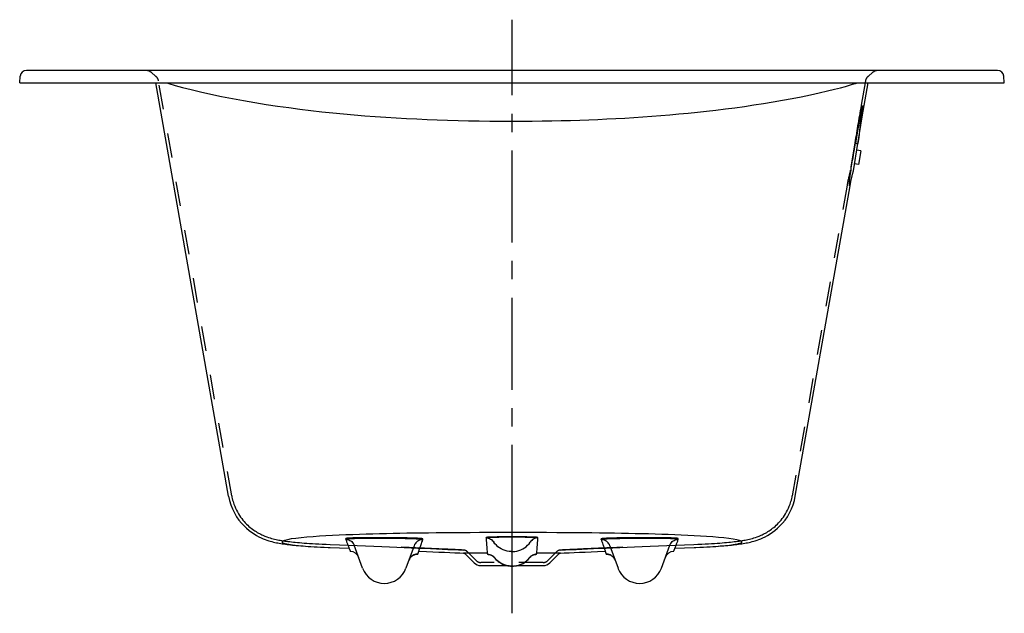
# Model space of a CAD drawing. Units: inches. Extents: x 96.4 to 136.4, y 16.2 to 40.3.
import ezdxf

# ---------------------------------------------------------------- set-up
doc = ezdxf.new("R2010")
doc.units = ezdxf.units.IN
doc.header["$LTSCALE"] = 9.973333
doc.header["$MEASUREMENT"] = 0
doc.linetypes.add('CENTER', pattern=[0.6, 0.375, -0.075, 0.075, -0.075])
doc.linetypes.add('HIDDEN', pattern=[0.2, 0.1, -0.1])
doc.layers.get('0').update_dxf_attribs({"linetype": 'CONTINUOUS'})
doc.layers.add('DEFAULT_1', color=7, linetype='CENTER')
doc.layers.add('DEFAULT_2', color=7, linetype='HIDDEN')

msp = doc.modelspace()

# ---------------------------------------------------------------- linework, layer by layer
at = {"color": 7, "linetype": 'Continuous'}
for p, q in [((96.351, 37.775), (96.375, 38.046)), ((136.078, 38.275), (96.624, 38.275)), ((136.351, 37.775), (136.327, 38.046)), ((96.351, 37.775), (136.351, 37.775)), ((104.84, 20.966), (101.877, 37.775)), ((130.661, 36.846), (130.825, 37.775)), ((130.661, 36.846), (130.596, 36.823)), ((130.218, 34.199), (130.404, 35.309)), ((130.263, 35.079), (130.305, 35.324)), ((130.24, 34.944), (130.26, 35.062)), ((130.26, 35.062), (130.263, 35.079)), ((130.527, 35.003), (130.357, 35.031)), ((130.527, 35.003), (130.434, 34.448)), ((130.434, 34.448), (130.265, 34.477)), ((127.861, 20.966), (130.086, 33.586)), ((130.086, 33.587), (130.075, 33.588)), ((130.086, 33.586), (130.086, 33.587)), ((109.594, 19.25), (109.599, 19.236)), ((109.594, 19.25), (109.594, 19.25)), ((109.594, 19.25), (109.594, 19.219)), ((109.594, 19.218), (109.594, 19.25)), ((109.594, 19.219), (109.594, 19.218)), ((111.165, 19.251), (111.165, 19.282)), ((112.724, 19.215), (112.731, 19.235)), ((112.731, 19.204), (112.731, 19.235)), ((112.731, 19.204), (112.731, 19.235)), ((112.731, 19.235), (112.731, 19.235)), ((112.731, 19.204), (112.731, 19.204)), ((115.296, 19.289), (115.297, 19.273)), ((115.296, 19.289), (115.296, 19.289)), ((115.296, 19.289), (115.296, 19.289)), ((115.296, 19.273), (115.296, 19.289)), ((115.296, 19.273), (115.296, 19.273)), ((116.351, 19.124), (116.351, 19.316)), ((117.404, 19.273), (117.406, 19.289)), ((117.406, 19.273), (117.406, 19.289)), ((117.406, 19.289), (117.406, 19.289)), ((117.406, 19.289), (117.406, 19.289)), ((117.406, 19.273), (117.406, 19.273)), ((119.97, 19.235), (119.974, 19.225)), ((119.97, 19.235), (119.97, 19.235)), ((119.97, 19.235), (119.97, 19.204)), ((119.971, 19.204), (119.97, 19.235)), ((119.97, 19.204), (119.971, 19.204)), ((121.537, 19.251), (121.537, 19.282)), ((123.102, 19.236), (123.107, 19.25)), ((123.108, 19.218), (123.107, 19.25)), ((123.108, 19.219), (123.107, 19.25)), ((123.107, 19.25), (123.107, 19.25)), ((123.108, 19.218), (123.108, 19.219)), ((108.956, 18.883), (109.732, 18.852)), ((110.282, 18.041), (109.944, 18.972)), ((112.378, 18.957), (112.044, 18.041)), ((116.346, 19.005), (116.351, 19.005)), ((120.324, 18.957), (120.657, 18.041)), ((122.419, 18.041), (122.758, 18.972)), ((122.969, 18.852), (123.746, 18.883)), ((112.54, 18.655), (112.542, 18.662)), ((114.814, 18.259), (114.455, 18.618)), ((115.346, 18.652), (115.049, 18.653)), ((115.347, 18.646), (115.35, 18.611)), ((115.35, 18.611), (115.392, 18.608)), ((115.392, 18.608), (115.434, 18.6)), ((115.551, 18.55), (115.586, 18.525)), ((115.586, 18.525), (115.617, 18.496)), ((115.617, 18.496), (115.645, 18.464)), ((115.695, 18.404), (115.645, 18.464)), ((115.645, 18.464), (115.645, 18.463)), ((115.75, 18.35), (115.695, 18.404)), ((116.951, 18.35), (117.006, 18.404)), ((117.006, 18.404), (117.056, 18.464)), ((117.084, 18.496), (117.056, 18.464)), ((117.056, 18.463), (117.056, 18.464)), ((117.116, 18.525), (117.084, 18.496)), ((117.15, 18.55), (117.116, 18.525)), ((117.309, 18.608), (117.267, 18.6)), ((117.352, 18.611), (117.309, 18.608)), ((117.352, 18.611), (117.355, 18.646)), ((117.558, 18.653), (117.355, 18.652)), ((117.752, 18.653), (117.558, 18.653)), ((117.922, 18.653), (117.752, 18.653)), ((117.887, 18.259), (118.246, 18.618)), ((119.822, 18.722), (120.137, 18.735)), ((120.214, 18.613), (120.172, 18.614)), ((120.257, 18.607), (120.214, 18.613)), ((115.079, 18.15), (116.143, 18.15)), ((115.751, 18.349), (115.75, 18.35)), ((115.811, 18.3), (115.751, 18.349)), ((115.875, 18.256), (115.811, 18.3)), ((115.943, 18.219), (115.875, 18.256)), ((116.015, 18.188), (115.943, 18.219)), ((116.559, 18.15), (117.622, 18.15)), ((116.687, 18.188), (116.758, 18.219)), ((116.758, 18.219), (116.826, 18.256)), ((116.826, 18.256), (116.891, 18.3)), ((116.891, 18.3), (116.951, 18.35))]:
    msp.add_line(p, q, dxfattribs=at)
for points in [[(102.313, 37.775), (102.414, 37.744), (102.666, 37.67), (102.97, 37.586), (103.317, 37.497), (103.7, 37.404), (104.113, 37.311), (104.545, 37.22), (104.991, 37.132), (105.444, 37.049), (105.902, 36.971), (106.362, 36.897), (106.822, 36.828), (107.28, 36.765), (107.734, 36.706), (108.185, 36.651), (108.631, 36.601), (109.072, 36.555), (109.509, 36.513), (109.942, 36.474), (110.372, 36.438), (110.798, 36.406), (111.221, 36.377), (111.642, 36.35), (112.062, 36.326), (112.48, 36.305), (112.898, 36.286), (113.316, 36.27), (113.736, 36.255), (114.158, 36.243), (114.584, 36.233), (115.014, 36.226), (115.45, 36.22), (115.893, 36.217), (116.351, 36.215)], [(116.351, 36.215), (116.768, 36.216), (117.176, 36.219), (117.575, 36.224), (117.966, 36.23), (118.35, 36.239), (118.728, 36.248), (119.103, 36.26), (119.474, 36.273), (119.842, 36.288), (120.208, 36.304), (120.573, 36.323), (120.937, 36.343), (121.301, 36.365), (121.665, 36.389), (122.03, 36.415), (122.396, 36.444), (122.764, 36.474), (123.134, 36.507), (123.506, 36.543), (123.881, 36.581), (124.258, 36.622), (124.638, 36.665), (125.021, 36.712), (125.406, 36.763), (125.793, 36.816), (126.181, 36.873), (126.57, 36.933), (126.958, 36.997), (127.344, 37.065), (127.727, 37.135), (128.103, 37.209), (128.472, 37.286), (128.83, 37.365), (129.166, 37.443), (129.457, 37.515), (129.697, 37.577), (129.893, 37.63), (130.055, 37.676), (130.19, 37.715), (130.303, 37.748), (130.39, 37.775)], [(130.557, 36.809), (130.472, 36.308), (130.388, 35.813), (130.305, 35.324)], [(130.404, 35.309), (130.484, 35.799), (130.568, 36.312), (130.661, 36.846)], [(130.596, 36.823), (130.535, 36.45), (130.493, 36.117), (130.463, 35.82), (130.437, 35.551), (130.404, 35.309)], [(130.557, 36.809), (130.571, 36.814), (130.584, 36.819), (130.596, 36.823)], [(130.305, 35.324), (130.314, 35.321), (130.328, 35.317), (130.347, 35.313), (130.368, 35.31), (130.386, 35.308), (130.399, 35.308), (130.404, 35.309)], [(130.147, 34.385), (130.16, 34.467), (130.173, 34.549), (130.187, 34.634), (130.204, 34.729), (130.24, 34.944)], [(130.075, 33.588), (130.072, 33.589), (130.069, 33.589), (130.066, 33.59), (130.063, 33.59), (130.06, 33.591), (130.057, 33.594), (130.056, 33.604), (130.055, 33.62), (130.056, 33.641), (130.057, 33.669), (130.059, 33.703), (130.063, 33.742), (130.067, 33.786), (130.072, 33.836), (130.078, 33.89), (130.086, 33.949), (130.094, 34.013), (130.103, 34.08), (130.112, 34.152), (130.123, 34.227), (130.135, 34.304), (130.147, 34.385)], [(130.086, 33.586), (130.12, 33.765), (130.155, 33.921), (130.19, 34.064), (130.218, 34.199)], [(104.84, 20.966), (104.877, 20.797), (104.93, 20.619), (104.997, 20.449), (105.075, 20.288), (105.164, 20.137), (105.26, 19.999), (105.36, 19.873), (105.464, 19.762), (105.566, 19.664), (105.668, 19.579), (105.769, 19.503), (105.87, 19.435), (105.969, 19.375), (106.066, 19.323), (106.157, 19.279), (106.242, 19.241), (106.322, 19.21), (106.397, 19.183), (106.467, 19.16), (106.533, 19.14), (106.596, 19.123), (106.658, 19.107), (106.718, 19.093), (106.778, 19.08), (106.838, 19.068), (106.897, 19.056), (106.957, 19.046), (107.018, 19.036), (107.08, 19.027), (107.144, 19.018), (107.211, 19.009), (107.28, 19), (107.352, 18.992), (107.427, 18.984), (107.506, 18.976), (107.589, 18.968), (107.675, 18.96), (107.767, 18.952), (107.863, 18.945), (107.964, 18.937), (108.071, 18.93), (108.185, 18.922), (108.307, 18.915), (108.437, 18.908), (108.575, 18.901), (108.724, 18.893), (108.884, 18.886), (108.957, 18.883)], [(123.745, 18.883), (123.817, 18.886), (123.977, 18.893), (124.126, 18.901), (124.265, 18.908), (124.395, 18.915), (124.516, 18.922), (124.63, 18.93), (124.738, 18.937), (124.839, 18.945), (124.935, 18.952), (125.026, 18.96), (125.113, 18.968), (125.195, 18.976), (125.274, 18.984), (125.35, 18.992), (125.422, 19), (125.491, 19.009), (125.557, 19.018), (125.621, 19.027), (125.684, 19.036), (125.744, 19.046), (125.804, 19.056), (125.864, 19.068), (125.923, 19.08), (125.983, 19.093), (126.044, 19.107), (126.105, 19.123), (126.169, 19.14), (126.235, 19.16), (126.305, 19.183), (126.379, 19.21), (126.459, 19.241), (126.545, 19.279), (126.636, 19.323), (126.732, 19.375), (126.832, 19.435), (126.933, 19.503), (127.034, 19.578), (127.135, 19.664), (127.238, 19.762), (127.341, 19.873), (127.442, 19.999), (127.538, 20.137), (127.626, 20.288), (127.705, 20.449), (127.771, 20.619), (127.825, 20.797), (127.861, 20.966)], [(116.351, 19.49), (115.878, 19.489), (115.445, 19.489), (115.036, 19.487), (114.649, 19.486), (114.28, 19.484), (113.93, 19.482), (113.594, 19.479), (113.272, 19.476), (112.962, 19.472), (112.66, 19.469), (112.368, 19.465), (112.081, 19.46), (111.8, 19.455), (111.523, 19.45), (111.247, 19.444), (110.973, 19.438), (110.699, 19.431), (110.425, 19.423), (110.152, 19.414), (109.878, 19.404), (109.604, 19.394), (109.33, 19.382), (109.058, 19.369), (108.789, 19.355), (108.525, 19.339), (108.267, 19.321), (108.02, 19.302), (107.788, 19.28), (107.574, 19.256), (107.384, 19.23), (107.225, 19.202), (107.105, 19.172), (107.031, 19.14), (107.006, 19.107)], [(111.165, 19.282), (111.04, 19.282), (110.916, 19.283), (110.794, 19.282), (110.674, 19.282), (110.557, 19.282), (110.445, 19.281), (110.336, 19.28), (110.233, 19.279), (110.137, 19.277), (110.047, 19.275), (109.965, 19.274), (109.889, 19.272), (109.821, 19.269), (109.761, 19.267), (109.71, 19.264), (109.668, 19.262), (109.635, 19.259), (109.611, 19.256), (109.598, 19.253), (109.594, 19.25)], [(111.165, 19.251), (111.037, 19.251), (110.91, 19.251), (110.785, 19.251), (110.662, 19.251), (110.543, 19.25), (110.429, 19.249), (110.319, 19.248), (110.215, 19.247), (110.117, 19.246), (110.027, 19.244), (109.947, 19.242), (109.878, 19.24), (109.821, 19.238), (109.773, 19.236), (109.734, 19.235), (109.702, 19.233), (109.675, 19.231), (109.652, 19.229), (109.634, 19.228), (109.619, 19.226), (109.608, 19.224), (109.6, 19.222), (109.595, 19.22), (109.594, 19.219)], [(109.594, 19.218), (109.639, 19.215), (109.684, 19.207), (109.727, 19.193), (109.769, 19.174), (109.807, 19.15), (109.843, 19.121), (109.875, 19.089), (109.902, 19.053), (109.926, 19.014), (109.944, 18.972)], [(109.594, 19.218), (109.608, 19.179), (109.621, 19.144), (109.633, 19.112), (109.644, 19.083), (109.655, 19.055), (109.664, 19.03), (109.673, 19.007), (109.681, 18.985), (109.689, 18.964), (109.696, 18.945), (109.703, 18.927), (109.71, 18.909), (109.716, 18.893), (109.722, 18.877), (109.728, 18.862), (109.734, 18.848), (109.739, 18.834), (109.745, 18.821), (109.75, 18.808), (109.755, 18.796), (109.76, 18.785), (109.764, 18.774), (109.768, 18.764)], [(112.731, 19.235), (112.727, 19.238), (112.714, 19.242), (112.691, 19.245), (112.658, 19.248), (112.616, 19.251), (112.566, 19.254), (112.506, 19.257), (112.439, 19.26), (112.363, 19.263), (112.281, 19.266), (112.191, 19.268), (112.095, 19.271), (111.992, 19.273), (111.884, 19.275), (111.772, 19.276), (111.655, 19.278), (111.535, 19.279), (111.413, 19.28), (111.289, 19.281), (111.165, 19.282)], [(112.731, 19.204), (112.728, 19.207), (112.717, 19.21), (112.697, 19.213), (112.667, 19.216), (112.627, 19.219), (112.578, 19.223), (112.52, 19.226), (112.453, 19.229), (112.377, 19.231), (112.295, 19.234), (112.205, 19.237), (112.108, 19.239), (112.004, 19.241), (111.895, 19.243), (111.782, 19.245), (111.664, 19.247), (111.543, 19.248), (111.418, 19.249), (111.292, 19.25), (111.165, 19.251)], [(112.731, 19.204), (112.685, 19.201), (112.64, 19.193), (112.596, 19.179), (112.554, 19.16), (112.515, 19.136), (112.479, 19.108), (112.447, 19.075), (112.419, 19.039), (112.396, 18.999), (112.378, 18.957)], [(112.542, 18.662), (112.544, 18.67), (112.547, 18.678), (112.549, 18.688), (112.553, 18.697), (112.556, 18.708), (112.56, 18.72), (112.564, 18.733), (112.569, 18.746), (112.574, 18.762), (112.579, 18.778), (112.586, 18.797), (112.593, 18.817), (112.601, 18.84), (112.61, 18.865), (112.619, 18.893), (112.631, 18.925), (112.643, 18.961), (112.658, 19.001), (112.674, 19.045), (112.691, 19.094), (112.71, 19.146), (112.731, 19.204)], [(116.351, 19.316), (116.259, 19.316), (116.167, 19.316), (116.077, 19.315), (115.989, 19.315), (115.904, 19.314), (115.823, 19.313), (115.745, 19.311), (115.672, 19.31), (115.604, 19.308), (115.542, 19.307), (115.486, 19.305), (115.437, 19.303), (115.394, 19.3), (115.359, 19.298), (115.331, 19.296), (115.312, 19.293), (115.3, 19.291), (115.296, 19.289)], [(115.311, 19.278), (115.3, 19.275), (115.296, 19.273)], [(115.296, 19.273), (115.342, 19.27), (115.388, 19.261), (115.432, 19.247), (115.474, 19.228), (115.513, 19.203), (115.549, 19.174), (115.581, 19.141), (115.609, 19.104)], [(115.296, 19.273), (115.304, 19.164), (115.312, 19.068), (115.318, 18.984), (115.324, 18.909), (115.33, 18.843), (115.335, 18.784), (115.339, 18.732), (115.343, 18.686), (115.347, 18.646)], [(116.351, 19.301), (116.258, 19.301), (116.166, 19.3), (116.075, 19.3), (115.987, 19.299), (115.901, 19.298), (115.819, 19.297), (115.741, 19.296), (115.668, 19.294), (115.6, 19.293), (115.538, 19.291), (115.482, 19.289), (115.433, 19.287), (115.392, 19.285), (115.357, 19.282), (115.331, 19.28), (115.311, 19.278)], [(125.696, 19.107), (125.67, 19.14), (125.598, 19.171), (125.484, 19.2), (125.335, 19.228), (125.157, 19.253), (124.956, 19.276), (124.736, 19.297), (124.503, 19.316), (124.259, 19.333), (124.008, 19.349), (123.751, 19.364), (123.491, 19.377), (123.228, 19.388), (122.963, 19.399), (122.698, 19.409), (122.432, 19.418), (122.165, 19.426), (121.897, 19.433), (121.628, 19.44), (121.356, 19.446), (121.08, 19.452), (120.799, 19.457), (120.512, 19.462), (120.217, 19.466), (119.912, 19.47), (119.595, 19.474), (119.265, 19.477), (118.918, 19.48), (118.553, 19.483), (118.167, 19.485), (117.756, 19.487), (117.319, 19.488), (116.851, 19.489), (116.351, 19.49)], [(117.406, 19.289), (117.402, 19.291), (117.39, 19.293), (117.37, 19.296), (117.343, 19.298), (117.307, 19.3), (117.265, 19.303), (117.216, 19.305), (117.16, 19.307), (117.097, 19.308), (117.03, 19.31), (116.956, 19.311), (116.879, 19.313), (116.797, 19.314), (116.712, 19.315), (116.624, 19.315), (116.534, 19.316), (116.443, 19.316), (116.351, 19.316)], [(117.39, 19.278), (117.371, 19.28), (117.344, 19.282), (117.31, 19.285), (117.268, 19.287), (117.22, 19.289), (117.164, 19.291), (117.102, 19.293), (117.034, 19.294), (116.961, 19.296), (116.882, 19.297), (116.8, 19.298), (116.715, 19.299), (116.626, 19.3), (116.535, 19.3), (116.443, 19.301), (116.351, 19.301)], [(117.406, 19.273), (117.359, 19.27), (117.314, 19.261), (117.27, 19.247), (117.228, 19.228), (117.188, 19.203), (117.152, 19.174), (117.12, 19.141), (117.092, 19.104)], [(117.355, 18.646), (117.358, 18.686), (117.362, 18.732), (117.367, 18.784), (117.372, 18.843), (117.377, 18.909), (117.383, 18.984), (117.39, 19.068), (117.397, 19.164), (117.406, 19.273)], [(117.406, 19.273), (117.402, 19.275), (117.39, 19.278)], [(121.537, 19.282), (121.412, 19.281), (121.289, 19.28), (121.166, 19.279), (121.047, 19.278), (120.93, 19.276), (120.818, 19.275), (120.71, 19.273), (120.608, 19.271), (120.511, 19.268), (120.421, 19.266), (120.338, 19.263), (120.263, 19.26), (120.195, 19.257), (120.136, 19.254), (120.085, 19.251), (120.044, 19.248), (120.011, 19.245), (119.988, 19.242), (119.974, 19.238), (119.97, 19.235)], [(121.537, 19.251), (121.416, 19.25), (121.295, 19.249), (121.176, 19.248), (121.06, 19.247), (120.947, 19.245), (120.838, 19.244), (120.733, 19.242), (120.633, 19.24), (120.538, 19.238), (120.449, 19.235), (120.366, 19.233), (120.291, 19.23), (120.222, 19.227), (120.161, 19.225), (120.108, 19.222), (120.064, 19.219), (120.028, 19.216), (120.001, 19.212), (119.983, 19.209), (119.973, 19.207), (119.97, 19.204)], [(120.324, 18.957), (120.306, 18.999), (120.282, 19.039), (120.254, 19.075), (120.222, 19.108), (120.186, 19.136), (120.147, 19.16), (120.105, 19.179), (120.062, 19.193), (120.016, 19.201), (119.971, 19.204)], [(119.971, 19.204), (119.99, 19.149), (120.008, 19.1), (120.025, 19.054), (120.04, 19.011), (120.054, 18.972), (120.066, 18.937), (120.078, 18.906), (120.087, 18.878), (120.096, 18.853), (120.104, 18.83), (120.111, 18.81), (120.118, 18.791), (120.123, 18.774), (120.129, 18.759), (120.133, 18.745), (120.138, 18.732), (120.142, 18.72), (120.145, 18.709), (120.149, 18.699), (120.152, 18.689), (120.154, 18.681), (120.157, 18.672), (120.159, 18.665)], [(123.107, 19.25), (123.104, 19.253), (123.09, 19.256), (123.067, 19.259), (123.034, 19.262), (122.992, 19.264), (122.942, 19.267), (122.882, 19.269), (122.814, 19.272), (122.739, 19.274), (122.655, 19.275), (122.565, 19.277), (122.468, 19.279), (122.365, 19.28), (122.257, 19.281), (122.144, 19.282), (122.028, 19.282), (121.908, 19.282), (121.785, 19.283), (121.661, 19.282), (121.537, 19.282)], [(123.108, 19.219), (123.107, 19.22), (123.102, 19.222), (123.095, 19.224), (123.084, 19.226), (123.071, 19.227), (123.054, 19.229), (123.033, 19.231), (123.009, 19.232), (122.98, 19.234), (122.945, 19.236), (122.903, 19.237), (122.852, 19.239), (122.791, 19.241), (122.72, 19.243), (122.639, 19.245), (122.55, 19.246), (122.454, 19.248), (122.352, 19.249), (122.245, 19.25), (122.135, 19.25), (122.02, 19.251), (121.902, 19.251), (121.781, 19.251), (121.659, 19.251), (121.537, 19.251)], [(122.758, 18.972), (122.776, 19.014), (122.799, 19.053), (122.827, 19.089), (122.859, 19.121), (122.894, 19.15), (122.933, 19.174), (122.974, 19.193), (123.017, 19.207), (123.062, 19.215), (123.108, 19.218)], [(122.936, 18.771), (122.941, 18.781), (122.945, 18.792), (122.95, 18.804), (122.955, 18.816), (122.96, 18.828), (122.965, 18.841), (122.97, 18.855), (122.976, 18.869), (122.982, 18.884), (122.988, 18.899), (122.994, 18.916), (123.001, 18.933), (123.007, 18.951), (123.015, 18.97), (123.022, 18.99), (123.031, 19.012), (123.039, 19.035), (123.049, 19.059), (123.059, 19.086), (123.069, 19.115), (123.081, 19.146), (123.094, 19.181), (123.108, 19.218)], [(107.006, 19.107), (107.008, 19.098), (107.016, 19.089), (107.028, 19.081), (107.044, 19.072), (107.064, 19.064), (107.088, 19.056), (107.116, 19.047), (107.147, 19.039), (107.184, 19.031), (107.228, 19.022), (107.283, 19.013), (107.352, 19.002), (107.438, 18.99), (107.544, 18.977), (107.677, 18.963), (107.846, 18.948), (108.065, 18.931), (108.342, 18.913), (108.66, 18.897), (108.956, 18.883)], [(116.319, 18.721), (116.236, 18.725), (116.152, 18.737), (116.071, 18.758), (115.992, 18.787), (115.916, 18.823), (115.844, 18.866), (115.777, 18.917), (115.715, 18.973), (115.659, 19.036), (115.609, 19.104)], [(116.382, 18.721), (116.466, 18.725), (116.549, 18.737), (116.631, 18.758), (116.71, 18.787), (116.786, 18.823), (116.857, 18.866), (116.925, 18.917), (116.987, 18.973), (117.043, 19.036), (117.092, 19.104)], [(123.746, 18.883), (124.083, 18.899), (124.387, 18.915), (124.626, 18.931), (124.812, 18.945), (124.962, 18.958), (125.084, 18.969), (125.184, 18.98), (125.265, 18.99), (125.331, 18.999), (125.386, 19.008), (125.434, 19.015), (125.479, 19.023), (125.519, 19.032), (125.555, 19.04), (125.586, 19.048), (125.614, 19.056), (125.637, 19.064), (125.657, 19.072), (125.673, 19.08), (125.685, 19.089), (125.693, 19.098), (125.696, 19.107)], [(109.768, 18.764), (109.772, 18.755), (109.776, 18.747), (109.779, 18.74), (109.781, 18.735)], [(109.781, 18.735), (109.783, 18.73), (109.785, 18.727), (109.786, 18.725), (109.786, 18.724)], [(112.53, 18.614), (112.487, 18.613), (112.444, 18.607), (112.403, 18.597), (112.363, 18.582), (112.324, 18.562), (112.289, 18.538), (112.256, 18.51), (112.227, 18.479), (112.201, 18.444), (112.18, 18.407), (112.163, 18.367)], [(112.163, 18.367), (112.169, 18.384), (112.182, 18.411), (112.197, 18.437), (112.213, 18.461), (112.231, 18.483), (112.249, 18.503), (112.268, 18.521), (112.288, 18.537), (112.308, 18.552), (112.328, 18.564), (112.348, 18.575), (112.368, 18.584), (112.387, 18.591), (112.405, 18.597), (112.423, 18.602), (112.439, 18.606), (112.455, 18.609), (112.468, 18.611), (112.479, 18.612), (112.488, 18.613), (112.495, 18.613), (112.5, 18.613), (112.504, 18.614), (112.506, 18.614), (112.506, 18.614)], [(112.503, 18.614), (112.519, 18.613), (112.527, 18.613), (112.53, 18.614)], [(112.53, 18.614), (112.53, 18.616), (112.531, 18.619), (112.531, 18.622), (112.532, 18.626), (112.533, 18.631), (112.534, 18.636), (112.536, 18.642), (112.538, 18.648), (112.54, 18.655)], [(112.565, 18.735), (112.879, 18.722), (113.138, 18.711), (113.383, 18.7), (113.612, 18.69), (113.826, 18.68), (114.032, 18.671), (114.238, 18.661)], [(114.238, 18.661), (114.375, 18.654), (114.376, 18.654), (114.377, 18.654), (114.379, 18.654), (114.383, 18.654), (114.387, 18.653), (114.393, 18.652), (114.4, 18.65), (114.407, 18.648), (114.416, 18.645), (114.424, 18.641), (114.433, 18.636), (114.442, 18.63), (114.45, 18.623), (114.455, 18.618)], [(115.049, 18.653), (114.866, 18.653), (114.784, 18.653), (114.709, 18.653), (114.64, 18.653), (114.579, 18.653), (114.526, 18.653), (114.48, 18.653), (114.442, 18.654), (114.413, 18.654), (114.391, 18.654), (114.378, 18.654), (114.375, 18.654)], [(115.35, 18.611), (115.353, 18.608), (115.364, 18.606), (115.381, 18.604), (115.406, 18.602), (115.429, 18.6)], [(115.418, 18.602), (115.417, 18.602), (115.417, 18.602), (115.42, 18.602), (115.424, 18.601), (115.432, 18.6), (115.442, 18.597), (115.454, 18.594), (115.468, 18.59), (115.486, 18.583), (115.505, 18.575), (115.526, 18.565), (115.548, 18.552), (115.57, 18.537), (115.592, 18.52), (115.613, 18.5), (115.634, 18.477), (115.645, 18.463)], [(115.434, 18.6), (115.475, 18.588), (115.514, 18.571), (115.551, 18.55)], [(115.645, 18.463), (115.698, 18.401), (115.747, 18.353), (115.75, 18.35)], [(116.319, 18.721), (116.32, 18.721), (116.323, 18.721), (116.326, 18.721), (116.331, 18.721), (116.337, 18.721), (116.344, 18.722), (116.351, 18.722), (116.358, 18.722), (116.364, 18.721), (116.37, 18.721), (116.375, 18.721), (116.379, 18.721), (116.381, 18.721), (116.382, 18.721)], [(116.395, 18.131), (116.405, 18.131), (116.414, 18.131), (116.424, 18.132), (116.435, 18.132), (116.447, 18.133), (116.461, 18.135), (116.478, 18.136), (116.493, 18.138), (116.517, 18.142), (116.531, 18.144), (116.55, 18.148), (116.578, 18.154), (116.62, 18.165), (116.653, 18.175), (116.686, 18.187), (116.714, 18.199), (116.751, 18.215), (116.799, 18.24), (116.86, 18.278), (116.906, 18.312), (116.957, 18.355), (117.004, 18.401), (117.056, 18.463)], [(117.056, 18.463), (117.068, 18.478), (117.089, 18.5), (117.11, 18.52), (117.132, 18.538), (117.155, 18.553), (117.176, 18.565), (117.197, 18.576), (117.217, 18.584), (117.235, 18.59), (117.249, 18.595), (117.261, 18.598), (117.27, 18.6), (117.277, 18.601), (117.282, 18.602), (117.284, 18.602), (117.285, 18.602)], [(117.267, 18.6), (117.226, 18.588), (117.187, 18.571), (117.15, 18.55)], [(117.272, 18.6), (117.295, 18.602), (117.32, 18.604), (117.338, 18.606), (117.348, 18.608), (117.352, 18.611)], [(118.327, 18.654), (118.324, 18.654), (118.311, 18.654), (118.29, 18.654), (118.261, 18.654), (118.224, 18.653), (118.178, 18.653), (118.125, 18.653), (118.064, 18.653), (117.997, 18.653), (117.922, 18.653)], [(118.246, 18.618), (118.251, 18.622), (118.258, 18.629), (118.266, 18.634), (118.274, 18.639), (118.282, 18.643), (118.29, 18.647), (118.298, 18.649), (118.305, 18.651), (118.311, 18.653), (118.316, 18.653), (118.32, 18.654), (118.322, 18.654), (118.324, 18.654), (118.325, 18.654), (118.326, 18.654), (118.327, 18.654)], [(118.327, 18.654), (118.464, 18.661), (118.67, 18.671), (118.876, 18.68), (119.089, 18.69), (119.319, 18.7), (119.564, 18.711), (119.822, 18.722)], [(120.159, 18.665), (120.161, 18.658), (120.163, 18.651), (120.165, 18.645), (120.166, 18.639)], [(120.166, 18.639), (120.167, 18.634), (120.169, 18.629), (120.17, 18.625), (120.17, 18.621), (120.171, 18.618), (120.171, 18.616), (120.172, 18.614)], [(120.172, 18.614), (120.174, 18.613), (120.182, 18.613), (120.196, 18.613), (120.198, 18.614)], [(120.196, 18.614), (120.195, 18.614), (120.195, 18.614), (120.196, 18.614), (120.197, 18.614), (120.2, 18.614), (120.204, 18.613), (120.21, 18.613), (120.217, 18.613), (120.227, 18.612), (120.24, 18.61), (120.255, 18.608), (120.271, 18.604), (120.289, 18.6), (120.307, 18.594), (120.325, 18.587), (120.344, 18.579), (120.364, 18.569), (120.383, 18.558), (120.402, 18.546), (120.421, 18.531), (120.44, 18.515), (120.458, 18.497), (120.475, 18.478), (120.492, 18.456), (120.507, 18.433), (120.521, 18.408), (120.533, 18.381), (120.539, 18.367)], [(120.539, 18.367), (120.522, 18.407), (120.5, 18.444), (120.475, 18.479), (120.445, 18.51), (120.413, 18.538), (120.377, 18.562), (120.339, 18.582), (120.299, 18.597), (120.257, 18.607)], [(122.915, 18.724), (122.916, 18.725), (122.917, 18.727), (122.918, 18.73), (122.92, 18.734)], [(122.92, 18.734), (122.922, 18.739), (122.925, 18.746), (122.929, 18.753), (122.932, 18.761), (122.936, 18.771)], [(115.751, 18.349), (115.79, 18.316), (115.827, 18.288), (115.879, 18.254), (115.924, 18.229), (115.96, 18.211), (116.011, 18.189), (116.046, 18.176), (116.072, 18.168), (116.103, 18.159), (116.138, 18.151), (116.161, 18.146), (116.178, 18.143), (116.2, 18.139), (116.219, 18.137), (116.237, 18.135), (116.253, 18.133), (116.268, 18.132), (116.281, 18.132), (116.292, 18.131), (116.302, 18.131)], [(116.319, 18.131), (116.242, 18.135), (116.165, 18.145), (116.089, 18.163), (116.015, 18.188)], [(116.302, 18.131), (116.313, 18.131), (116.326, 18.13), (116.341, 18.13)], [(116.382, 18.131), (116.381, 18.131), (116.379, 18.131), (116.375, 18.131), (116.37, 18.131), (116.364, 18.131), (116.358, 18.13), (116.351, 18.13), (116.344, 18.13), (116.337, 18.131), (116.331, 18.131), (116.326, 18.131), (116.323, 18.131), (116.32, 18.131), (116.319, 18.131)], [(116.341, 18.13), (116.357, 18.13), (116.372, 18.13)], [(116.372, 18.13), (116.384, 18.13), (116.395, 18.131)], [(116.382, 18.131), (116.46, 18.135), (116.537, 18.145), (116.613, 18.163), (116.687, 18.188)]]:
    msp.add_lwpolyline(points, dxfattribs=at)
for centre, radius, start, end in [((96.624, 38.025), 0.25, 90, 175), ((136.078, 38.025), 0.25, 5, 90), ((109.771, 18.35), 0.375, 20, 87.6646), ((122.931, 18.35), 0.375, 92.3354, 160), ((111.163, 18.362), 0.938, 200, 340), ((115.079, 18.525), 0.375, 225, 270), ((117.622, 18.525), 0.375, 270, 315), ((121.538, 18.362), 0.938, 200, 340)]:
    msp.add_arc(centre, radius, start, end, dxfattribs=at)
at = {"layer": 'DEFAULT_1', "color": 7, "linetype": 'CENTER'}
for p, q in [((116.351, 19.316), (116.351, 40.341)), ((116.351, 16.208), (116.351, 19.124))]:
    msp.add_line(p, q, dxfattribs=at)
at = {"layer": 'DEFAULT_2', "color": 7, "linetype": 'HIDDEN'}
for p, q in [((101.883, 38.038), (101.688, 38.201)), ((131.014, 38.201), (130.819, 38.038)), ((104.964, 20.987), (101.99, 37.853)), ((130.712, 37.853), (130.538, 36.868)), ((130.281, 35.329), (130.095, 34.22)), ((129.963, 33.608), (127.738, 20.987)), ((112.426, 18.869), (112.179, 18.879)), ((112.678, 18.858), (112.426, 18.869)), ((112.794, 18.853), (112.678, 18.858)), ((112.913, 18.847), (112.794, 18.853)), ((113.08, 18.84), (112.913, 18.847)), ((113.214, 18.834), (113.08, 18.84)), ((113.375, 18.827), (113.214, 18.834)), ((113.513, 18.821), (113.375, 18.827)), ((113.636, 18.815), (113.513, 18.821)), ((113.749, 18.81), (113.636, 18.815)), ((113.853, 18.805), (113.749, 18.81)), ((113.95, 18.801), (113.853, 18.805)), ((114.042, 18.796), (113.95, 18.801)), ((118.803, 18.803), (118.695, 18.798)), ((118.905, 18.808), (118.803, 18.803)), ((119.017, 18.813), (118.905, 18.808)), ((119.14, 18.819), (119.017, 18.813)), ((119.254, 18.824), (119.14, 18.819)), ((119.561, 18.838), (119.456, 18.833)), ((119.747, 18.846), (119.561, 18.838)), ((119.867, 18.851), (119.747, 18.846)), ((120.04, 18.858), (119.867, 18.851)), ((120.206, 18.866), (120.04, 18.858)), ((120.368, 18.873), (120.206, 18.866)), ((120.609, 18.883), (120.368, 18.873)), ((114.129, 18.792), (114.042, 18.796)), ((114.903, 18.348), (114.544, 18.706)), ((118.158, 18.706), (117.799, 18.348)), ((118.403, 18.783), (118.322, 18.779)), ((118.524, 18.79), (118.403, 18.783)), ((118.608, 18.794), (118.524, 18.79)), ((118.695, 18.798), (118.608, 18.794)), ((117.622, 18.275), (115.079, 18.275))]:
    msp.add_line(p, q, dxfattribs=at)
for points in [[(130.538, 36.868), (130.519, 36.759), (130.5, 36.651), (130.481, 36.544), (130.463, 36.438), (130.445, 36.332), (130.427, 36.228), (130.41, 36.124), (130.393, 36.021), (130.376, 35.919), (130.36, 35.818), (130.328, 35.619)], [(130.328, 35.619), (130.312, 35.522), (130.296, 35.425), (130.281, 35.329)], [(130.095, 34.22), (130.092, 34.201), (130.088, 34.181), (130.084, 34.162), (130.08, 34.143), (130.074, 34.118), (130.068, 34.092), (130.062, 34.067), (130.053, 34.029), (130.044, 33.991), (130.034, 33.953), (130.025, 33.915), (130.016, 33.877), (130.008, 33.838), (129.999, 33.8), (129.992, 33.762), (129.984, 33.724), (129.977, 33.685), (129.97, 33.647), (129.963, 33.608)], [(104.964, 20.987), (104.975, 20.929), (104.988, 20.871), (105.002, 20.813), (105.018, 20.756), (105.035, 20.699), (105.054, 20.643), (105.085, 20.562), (105.119, 20.482), (105.156, 20.404), (105.195, 20.329), (105.237, 20.257), (105.281, 20.186), (105.325, 20.121), (105.373, 20.056), (105.42, 19.997), (105.469, 19.939), (105.517, 19.886), (105.567, 19.835), (105.615, 19.789), (105.665, 19.744), (105.712, 19.703), (105.761, 19.664), (105.809, 19.628), (105.858, 19.593), (105.906, 19.56), (105.955, 19.528), (106.003, 19.5), (106.051, 19.472), (106.097, 19.447), (106.143, 19.424), (106.187, 19.403), (106.23, 19.383), (106.311, 19.348), (106.386, 19.319), (106.457, 19.295), (106.523, 19.274), (106.586, 19.255), (106.646, 19.239), (106.706, 19.224), (106.764, 19.211), (106.822, 19.198), (106.88, 19.187), (106.939, 19.176), (106.998, 19.166), (107.058, 19.156), (107.12, 19.147), (107.184, 19.138), (107.25, 19.13), (107.32, 19.121), (107.392, 19.113), (107.469, 19.105), (107.548, 19.097), (107.632, 19.089), (107.72, 19.081), (107.813, 19.074), (107.911, 19.066), (108.014, 19.059), (108.124, 19.052), (108.241, 19.044), (108.366, 19.037), (108.5, 19.03), (108.643, 19.022), (108.796, 19.015), (108.962, 19.008)], [(123.74, 19.008), (123.906, 19.015), (124.059, 19.022), (124.202, 19.03), (124.336, 19.037), (124.46, 19.044), (124.577, 19.052), (124.687, 19.059), (124.791, 19.066), (124.889, 19.074), (124.981, 19.081), (125.069, 19.089), (125.153, 19.097), (125.233, 19.105), (125.309, 19.113), (125.382, 19.121), (125.451, 19.13), (125.518, 19.138), (125.582, 19.147), (125.644, 19.156), (125.704, 19.166), (125.763, 19.176), (125.821, 19.187), (125.879, 19.198), (125.937, 19.211), (125.996, 19.224), (126.055, 19.239), (126.116, 19.255), (126.179, 19.274), (126.245, 19.295), (126.315, 19.319), (126.391, 19.348), (126.471, 19.383), (126.515, 19.403), (126.558, 19.424), (126.604, 19.447), (126.65, 19.472), (126.698, 19.5), (126.746, 19.528), (126.795, 19.56), (126.843, 19.593), (126.892, 19.628), (126.94, 19.664), (126.989, 19.703), (127.037, 19.744), (127.086, 19.789), (127.134, 19.835), (127.184, 19.886), (127.232, 19.939), (127.282, 19.997), (127.329, 20.056), (127.376, 20.121), (127.421, 20.186), (127.465, 20.257), (127.506, 20.329), (127.546, 20.404), (127.582, 20.481), (127.616, 20.562), (127.647, 20.643), (127.666, 20.699), (127.684, 20.756), (127.7, 20.813), (127.714, 20.871), (127.727, 20.929), (127.738, 20.987)], [(108.961, 19.008), (109.337, 18.993), (109.702, 18.978), (110.056, 18.964), (110.4, 18.95), (110.734, 18.936), (111.058, 18.923), (111.372, 18.91), (111.676, 18.897), (111.97, 18.885), (112.254, 18.873), (112.528, 18.862), (112.791, 18.85), (113.042, 18.84), (113.283, 18.829), (113.514, 18.819), (113.739, 18.809), (113.958, 18.799), (114.172, 18.789), (114.381, 18.779)], [(112.179, 18.879), (112.016, 18.886), (111.851, 18.893)], [(118.321, 18.779), (118.529, 18.789), (118.744, 18.799), (118.963, 18.809), (119.187, 18.819), (119.419, 18.829), (119.659, 18.84), (119.911, 18.85), (120.174, 18.862), (120.448, 18.873), (120.732, 18.885), (121.026, 18.897), (121.33, 18.91), (121.644, 18.923), (121.967, 18.936), (122.301, 18.95), (122.645, 18.964), (123, 18.978), (123.365, 18.993), (123.741, 19.008)], [(119.456, 18.833), (119.412, 18.831), (119.254, 18.824)], [(120.851, 18.893), (120.77, 18.89), (120.609, 18.883)], [(114.38, 18.779), (114.297, 18.784), (114.213, 18.788), (114.129, 18.792)], [(114.544, 18.706), (114.54, 18.71), (114.536, 18.714), (114.533, 18.717), (114.529, 18.72), (114.525, 18.724), (114.521, 18.727), (114.517, 18.73), (114.513, 18.733), (114.509, 18.736), (114.504, 18.739), (114.5, 18.741), (114.496, 18.744), (114.491, 18.747), (114.487, 18.749), (114.482, 18.752), (114.478, 18.754), (114.473, 18.756), (114.468, 18.758), (114.464, 18.76), (114.459, 18.762), (114.454, 18.764), (114.45, 18.766), (114.445, 18.767), (114.44, 18.769), (114.435, 18.77), (114.43, 18.772), (114.425, 18.773), (114.42, 18.774), (114.415, 18.775), (114.41, 18.776), (114.405, 18.777), (114.4, 18.778), (114.395, 18.778), (114.39, 18.779), (114.385, 18.779), (114.38, 18.779)], [(118.322, 18.779), (118.317, 18.779), (118.312, 18.779), (118.307, 18.778), (118.302, 18.778), (118.296, 18.777), (118.291, 18.776), (118.286, 18.775), (118.281, 18.774), (118.276, 18.773), (118.272, 18.772), (118.267, 18.77), (118.262, 18.769), (118.257, 18.767), (118.252, 18.766), (118.247, 18.764), (118.242, 18.762), (118.238, 18.76), (118.233, 18.758), (118.228, 18.756), (118.224, 18.754), (118.219, 18.752), (118.215, 18.749), (118.21, 18.747), (118.206, 18.744), (118.201, 18.741), (118.197, 18.739), (118.193, 18.736), (118.189, 18.733), (118.185, 18.73), (118.181, 18.727), (118.177, 18.724), (118.173, 18.72), (118.169, 18.717), (118.165, 18.714), (118.161, 18.71), (118.158, 18.706)]]:
    msp.add_lwpolyline(points, dxfattribs=at)
for centre, radius, start, end in [((101.487, 37.962), 0.312, 50, 90), ((101.682, 37.798), 0.312, 10, 50), ((131.019, 37.798), 0.312, 130, 170), ((131.214, 37.962), 0.312, 90, 130), ((115.079, 18.525), 0.25, 225, 270), ((117.622, 18.525), 0.25, 270, 315)]:
    msp.add_arc(centre, radius, start, end, dxfattribs=at)

doc.saveas('drawing.dxf')
